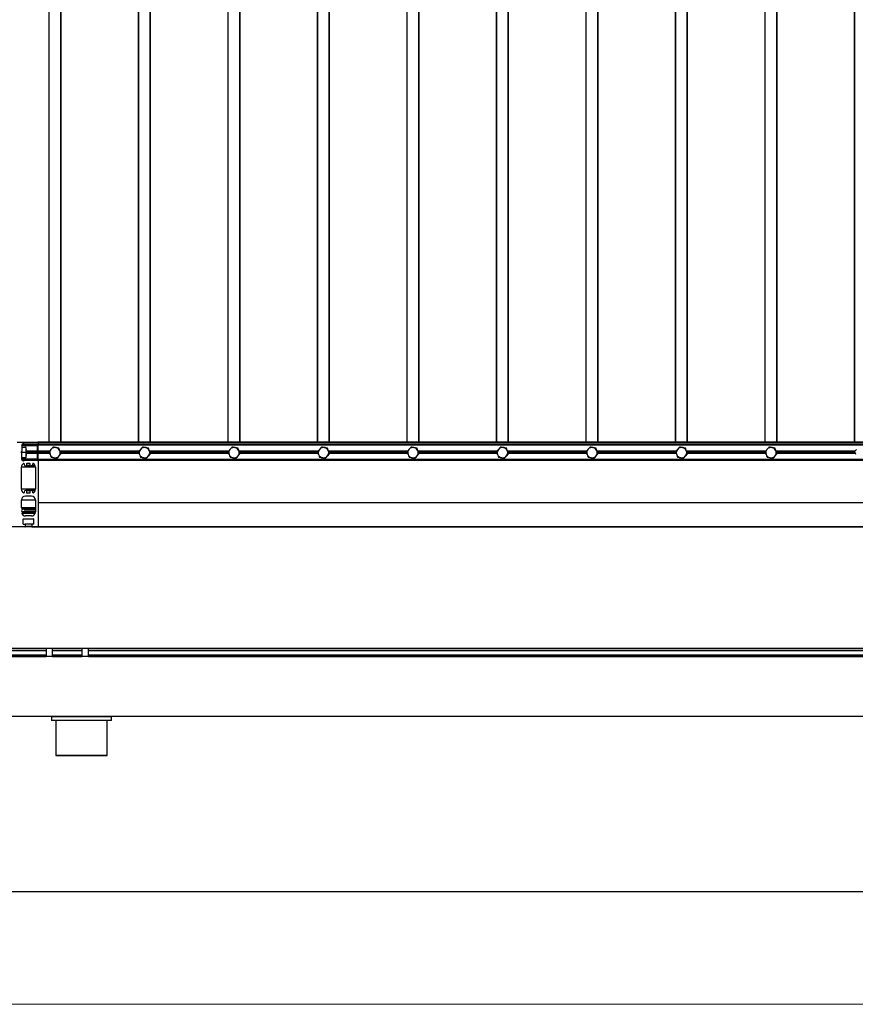
# Model space of a CAD drawing. Units: millimetres. Extents: x 2 to 1707, y -31 to 299.
# Drawn here: x 62 to 123, y 3 to 76 of the extents above; entities that cross this region are included whole.
import ezdxf

# ---------------------------------------------------------------- set-up
doc = ezdxf.new("R2010")
doc.units = ezdxf.units.MM
doc.layers.add('FORMAT', color=7, linetype='Continuous')
doc.styles.add('SLDTEXTSTYLE0', font='TXT', dxfattribs={"width": 0.75})
doc.dimstyles.new('SLDDIMSTYLE0', dxfattribs={"dimtxt": 5, "dimasz": 3, "dimexe": 0, "dimexo": 0.0625, "dimgap": 1.25, "dimtad": 1, "dimdec": 0, "dimlfac": 17, "dimrnd": 1e-09, "dimzin": 12, "dimdsep": 46, "dimtxsty": 'SLDTEXTSTYLE0', "dimsah": 1, "dimcen": 0.09, "dimadec": 0, "dimazin": 3, "dimtfac": 1, "dimtofl": 0, "dimtmove": 0, "dimatfit": 3, "dimfxl": 1, "dimfrac": 2, "dimtolj": 1, "dimtzin": 12, "dimarcsym": 0})

# ---------------------------------------------------------------- blocks, each defined once
blk = doc.blocks.new('_D_1')
at = {"layer": 'FORMAT', "transparency": 16777216}
for p, q in [((57.618, 28.446), (57.618, 10.563)), ((300.854, 28.446), (300.854, 10.563)), ((300.854, 11.563), (57.618, 11.563))]:
    blk.add_line(p, q, dxfattribs=at)
for points in [[(57.618, 11.563), (60.618, 11.101), (60.618, 12.024)], [(300.854, 11.563), (297.854, 12.024), (297.854, 11.101)]]:
    blk.add_solid(points, dxfattribs=at)
at = {"layer": 'FORMAT', "transparency": 16777216, "insert": (171.847, 18.008), "char_height": 5, "attachment_point": 1, "style": 'SLDTEXTSTYLE0'}
blk.add_mtext('4135', dxfattribs=at)

msp = doc.modelspace()

# ---------------------------------------------------------------- linework, layer by layer
at = {"color": 7, "linetype": 'Continuous', "lineweight": 25}
for p, q in [((63.7008, 44.6044), (63.7008, 103.9819)), ((63.7185, 44.6044), (63.7185, 103.9819)), ((64.5655, 44.6044), (64.5655, 103.9819)), ((64.5832, 44.6044), (64.5832, 103.9819)), ((70.2788, 44.6044), (70.2788, 103.9819)), ((70.2965, 44.6044), (70.2965, 103.9819)), ((71.1435, 44.6044), (71.1435, 103.9819)), ((71.1612, 44.6044), (71.1612, 103.9819)), ((76.8568, 44.6044), (76.8568, 103.9819)), ((76.8745, 44.6044), (76.8745, 103.9819)), ((77.7215, 44.6044), (77.7215, 103.9819)), ((77.7392, 44.6044), (77.7392, 103.9819)), ((83.4348, 44.6044), (83.4348, 103.9819)), ((83.4525, 44.6044), (83.4525, 103.9819)), ((84.2995, 44.6044), (84.2995, 103.9819)), ((84.3172, 44.6044), (84.3172, 103.9819)), ((90.0128, 44.6044), (90.0128, 103.9819)), ((90.0305, 44.6044), (90.0305, 103.9819)), ((90.8775, 44.6044), (90.8775, 103.9819)), ((90.8952, 44.6044), (90.8952, 103.9819)), ((96.5908, 44.6044), (96.5908, 103.9819)), ((96.6085, 44.6044), (96.6085, 103.9819)), ((97.4555, 44.6044), (97.4555, 103.9819)), ((97.4732, 44.6044), (97.4732, 103.9819)), ((103.1688, 44.6044), (103.1688, 103.9819)), ((103.1865, 44.6044), (103.1865, 103.9819)), ((104.0335, 44.6044), (104.0335, 103.9819)), ((104.0512, 44.6044), (104.0512, 103.9819)), ((109.7468, 44.6044), (109.7468, 103.9819)), ((109.7645, 44.6044), (109.7645, 103.9819)), ((110.6115, 44.6044), (110.6115, 103.9819)), ((110.6292, 44.6044), (110.6292, 103.9819)), ((116.3248, 44.6044), (116.3248, 103.9819)), ((116.3425, 44.6044), (116.3425, 103.9819)), ((117.1895, 44.6044), (117.1895, 103.9819)), ((117.2072, 44.6044), (117.2072, 103.9819)), ((122.9028, 44.6044), (122.9028, 103.9819)), ((122.9205, 44.6044), (122.9205, 103.9819)), ((61.3655, 44.6044), (62.889, 44.6044)), ((61.6901, 44.3651), (61.6901, 44.373)), ((61.7008, 44.3985), (61.7008, 43.9456)), ((61.7008, 44.2431), (61.9786, 44.2431)), ((61.7192, 44.3397), (61.7371, 44.3397)), ((61.7922, 44.4851), (61.7474, 44.459)), ((61.7596, 44.4681), (61.7596, 44.475)), ((61.7747, 44.475), (61.7596, 44.475)), ((61.763, 44.4681), (61.7596, 44.4681)), ((61.8655, 44.4867), (61.7714, 44.4867)), ((61.7981, 44.4867), (61.7922, 44.4851)), ((61.8182, 44.4867), (61.7981, 44.4867)), ((61.8184, 44.3857), (61.8298, 44.3743)), ((61.8615, 44.4507), (61.8306, 44.4816)), ((61.8773, 44.475), (61.8372, 44.475)), ((61.8423, 44.3691), (62.7935, 44.3691)), ((61.8773, 44.4681), (61.8441, 44.4681)), ((176.8829, 44.4565), (61.8557, 44.4565)), ((62.9008, 44.4456), (61.874, 44.4456)), ((61.8773, 44.4691), (61.8773, 44.475)), ((62.889, 44.4573), (61.889, 44.4573)), ((62.0126, 44.0773), (62.0126, 44.2224)), ((62.8243, 44.3382), (62.8243, 43.4)), ((176.8829, 44.6044), (62.889, 44.6044)), ((176.8829, 44.4573), (62.889, 44.4573)), ((62.9067, 44.5867), (62.9067, 44.475)), ((176.8829, 44.5867), (62.9067, 44.5867)), ((176.8829, 44.475), (62.9067, 44.475)), ((62.9126, 43.3044), (62.9126, 44.4338)), ((176.8829, 44.3985), (62.9126, 44.3985)), ((64.2029, 44.2175), (64.2339, 44.2112)), ((70.7809, 44.2175), (70.8119, 44.2112)), ((77.3589, 44.2175), (77.3899, 44.2112)), ((83.9369, 44.2175), (83.9679, 44.2112)), ((90.5149, 44.2175), (90.5459, 44.2112)), ((97.0929, 44.2175), (97.1239, 44.2112)), ((103.6709, 44.2175), (103.7019, 44.2112)), ((110.2489, 44.2175), (110.2799, 44.2112)), ((116.8269, 44.2175), (116.8579, 44.2112)), ((61.689, 43.8189), (61.689, 43.9193)), ((61.7008, 43.886), (61.7008, 43.9456)), ((61.7008, 43.7926), (61.7008, 43.886)), ((61.7008, 43.886), (61.9786, 43.886)), ((61.7008, 43.3397), (61.7008, 43.7926)), ((61.7008, 43.4826), (61.9786, 43.4826)), ((61.7008, 43.4363), (61.9786, 43.4363)), ((62.0083, 43.4514), (61.9786, 43.4363)), ((62.0126, 43.4578), (62.0109, 43.4552)), ((62.0126, 44.0518), (62.0126, 44.0773)), ((62.0126, 43.6988), (62.0126, 44.0518)), ((62.8243, 43.9456), (62.0126, 43.9456)), ((62.8243, 43.9324), (62.0126, 43.9324)), ((62.8243, 43.9193), (62.0126, 43.9193)), ((62.8243, 43.8189), (62.0126, 43.8189)), ((62.8243, 43.8058), (62.0126, 43.8058)), ((62.8243, 43.7926), (62.0126, 43.7926)), ((62.0126, 43.6699), (62.0126, 43.6988)), ((62.0126, 43.4611), (62.0126, 43.6699)), ((62.0126, 43.4578), (62.0126, 43.4611)), ((62.0126, 43.457), (62.0126, 43.4578)), ((63.725, 43.9456), (62.9126, 43.9456)), ((63.7105, 43.9324), (62.9126, 43.9324)), ((63.7123, 43.9193), (62.9126, 43.9193)), ((63.7458, 43.8189), (62.9126, 43.8189)), ((63.7502, 43.8058), (62.9126, 43.8058)), ((63.7546, 43.7926), (62.9126, 43.7926)), ((63.7843, 43.7036), (63.7743, 43.7335)), ((63.8453, 44.0813), (63.8662, 44.105)), ((64.081, 43.4619), (64.0501, 43.4682)), ((64.4387, 43.598), (64.4177, 43.5743)), ((64.4996, 43.9758), (64.5096, 43.9458)), ((70.303, 43.9456), (64.5097, 43.9456)), ((70.2914, 43.9324), (64.5141, 43.9324)), ((70.2903, 43.9193), (64.5185, 43.9193)), ((70.3238, 43.8189), (64.552, 43.8189)), ((70.3282, 43.8058), (64.5564, 43.8058)), ((70.3326, 43.7926), (64.5608, 43.7926)), ((70.3623, 43.7036), (70.3523, 43.7335)), ((70.4233, 44.0813), (70.4442, 44.105)), ((70.659, 43.4619), (70.6281, 43.4682)), ((71.0167, 43.598), (70.9957, 43.5743)), ((71.0776, 43.9758), (71.0876, 43.9458)), ((76.881, 43.9456), (71.0877, 43.9456)), ((76.8694, 43.9324), (71.0921, 43.9324)), ((76.8683, 43.9193), (71.0965, 43.9193)), ((76.9018, 43.8189), (71.13, 43.8189)), ((76.9062, 43.8058), (71.1344, 43.8058)), ((76.9106, 43.7926), (71.1388, 43.7926)), ((76.9403, 43.7036), (76.9303, 43.7335)), ((77.0013, 44.0813), (77.0222, 44.105)), ((77.237, 43.4619), (77.2061, 43.4682)), ((77.5947, 43.598), (77.5737, 43.5743)), ((77.6556, 43.9758), (77.6656, 43.9458)), ((83.459, 43.9456), (77.6657, 43.9456)), ((83.4474, 43.9324), (77.6701, 43.9324)), ((83.4463, 43.9193), (77.6745, 43.9193)), ((83.4798, 43.8189), (77.708, 43.8189)), ((83.4842, 43.8058), (77.7124, 43.8058)), ((83.4886, 43.7926), (77.7168, 43.7926)), ((83.5183, 43.7036), (83.5083, 43.7335)), ((83.5793, 44.0813), (83.6002, 44.105)), ((83.815, 43.4619), (83.7841, 43.4682)), ((84.1727, 43.598), (84.1517, 43.5743)), ((84.2336, 43.9758), (84.2436, 43.9458)), ((90.037, 43.9456), (84.2437, 43.9456)), ((90.0254, 43.9324), (84.2481, 43.9324)), ((90.0243, 43.9193), (84.2525, 43.9193)), ((90.0578, 43.8189), (84.286, 43.8189)), ((90.0622, 43.8058), (84.2904, 43.8058)), ((90.0666, 43.7926), (84.2948, 43.7926)), ((90.0963, 43.7036), (90.0863, 43.7335)), ((90.1573, 44.0813), (90.1782, 44.105)), ((90.393, 43.4619), (90.3621, 43.4682)), ((90.7507, 43.598), (90.7297, 43.5743)), ((90.8116, 43.9758), (90.8216, 43.9458)), ((96.615, 43.9456), (90.8217, 43.9456)), ((96.6034, 43.9324), (90.8261, 43.9324)), ((96.6023, 43.9193), (90.8305, 43.9193)), ((96.6358, 43.8189), (90.864, 43.8189)), ((96.6402, 43.8058), (90.8684, 43.8058)), ((96.6446, 43.7926), (90.8728, 43.7926)), ((96.6743, 43.7036), (96.6643, 43.7335)), ((96.7353, 44.0813), (96.7562, 44.105)), ((96.971, 43.4619), (96.9401, 43.4682)), ((97.3287, 43.598), (97.3077, 43.5743)), ((97.3896, 43.9758), (97.3996, 43.9458)), ((103.193, 43.9456), (97.3997, 43.9456)), ((103.1814, 43.9324), (97.4041, 43.9324)), ((103.1803, 43.9193), (97.4085, 43.9193)), ((103.2138, 43.8189), (97.442, 43.8189)), ((103.2182, 43.8058), (97.4464, 43.8058)), ((103.2226, 43.7926), (97.4508, 43.7926)), ((103.2523, 43.7036), (103.2423, 43.7335)), ((103.3133, 44.0813), (103.3342, 44.105)), ((103.549, 43.4619), (103.5181, 43.4682)), ((103.9067, 43.598), (103.8857, 43.5743)), ((103.9676, 43.9758), (103.9776, 43.9458)), ((109.771, 43.9456), (103.9777, 43.9456)), ((109.7594, 43.9324), (103.9821, 43.9324)), ((109.7583, 43.9193), (103.9865, 43.9193)), ((109.7918, 43.8189), (104.02, 43.8189)), ((109.7962, 43.8058), (104.0244, 43.8058)), ((109.8006, 43.7926), (104.0288, 43.7926)), ((109.8303, 43.7036), (109.8203, 43.7335)), ((109.8913, 44.0813), (109.9122, 44.105)), ((110.127, 43.4619), (110.0961, 43.4682)), ((110.4847, 43.598), (110.4637, 43.5743)), ((110.5456, 43.9758), (110.5556, 43.9458)), ((116.349, 43.9456), (110.5557, 43.9456)), ((116.3374, 43.9324), (110.5601, 43.9324)), ((116.3363, 43.9193), (110.5645, 43.9193)), ((116.3698, 43.8189), (110.598, 43.8189)), ((116.3742, 43.8058), (110.6024, 43.8058)), ((116.3786, 43.7926), (110.6068, 43.7926)), ((116.4083, 43.7036), (116.3983, 43.7335)), ((116.4693, 44.0813), (116.4902, 44.105)), ((116.705, 43.4619), (116.6741, 43.4682)), ((117.0627, 43.598), (117.0417, 43.5743)), ((117.1236, 43.9758), (117.1336, 43.9458)), ((122.927, 43.9456), (117.1337, 43.9456)), ((122.9125, 43.9324), (117.1381, 43.9324)), ((122.9143, 43.9193), (117.1425, 43.9193)), ((122.9478, 43.8189), (117.176, 43.8189)), ((122.9522, 43.8058), (117.1804, 43.8058)), ((122.9566, 43.7926), (117.1848, 43.7926)), ((61.6714, 41.1514), (61.6714, 42.7809)), ((62.7067, 42.7809), (61.6714, 42.7809)), ((61.6901, 43.3652), (61.6901, 43.3731)), ((61.7371, 43.3985), (61.7192, 43.3985)), ((61.7474, 43.2791), (61.7922, 43.253)), ((61.7596, 43.2701), (61.7596, 43.2632)), ((61.763, 43.2701), (61.7596, 43.2701)), ((61.7747, 43.2632), (61.7596, 43.2632)), ((61.8655, 43.2514), (61.7714, 43.2514)), ((61.7922, 43.253), (61.7981, 43.2514)), ((61.7981, 43.2514), (61.8182, 43.2514)), ((61.8298, 43.3639), (61.8184, 43.3525)), ((61.8306, 43.2566), (61.8615, 43.2875)), ((61.8583, 43.0427), (61.8315, 43.0427)), ((61.8773, 43.2632), (61.8372, 43.2632)), ((62.7935, 43.3691), (61.8423, 43.3691)), ((61.8773, 43.2701), (61.8441, 43.2701)), ((176.8829, 43.2817), (61.8557, 43.2817)), ((61.874, 43.2926), (62.9008, 43.2926)), ((61.8743, 43.0165), (61.8743, 42.9867)), ((61.8773, 43.2691), (61.8773, 43.2632)), ((62.8949, 43.2809), (61.889, 43.2809)), ((61.992, 42.8691), (62.0626, 42.8691)), ((62.3155, 42.8691), (62.0626, 42.8691)), ((62.0802, 42.8867), (62.0802, 43.0573)), ((62.2979, 43.0573), (62.0802, 43.0573)), ((62.2979, 42.8867), (62.0802, 42.8867)), ((62.0979, 43.075), (62.2802, 43.075)), ((62.2979, 43.0573), (62.2979, 42.8867)), ((62.3155, 42.8691), (62.3861, 42.8691)), ((62.6931, 42.8691), (62.3861, 42.8691)), ((62.5037, 42.9867), (62.5037, 43.0165)), ((62.5886, 43.0165), (62.5037, 43.0165)), ((62.6226, 42.9867), (62.5037, 42.9867)), ((62.7067, 42.7809), (62.7067, 41.1514)), ((176.8829, 43.2809), (62.8949, 43.2809)), ((176.8829, 43.3397), (62.9126, 43.3397)), ((62.9126, 43.2632), (62.9126, 38.4044)), ((176.8829, 43.2632), (62.9126, 43.2632)), ((62.7067, 41.1514), (61.6714, 41.1514)), ((61.8636, 40.881), (61.8497, 40.881)), ((61.8743, 40.9455), (61.8743, 40.8973)), ((62.4126, 40.6514), (61.9655, 40.6514)), ((62.0626, 41.0632), (61.992, 41.0632)), ((62.3155, 41.0632), (62.0626, 41.0632)), ((62.0802, 40.8749), (62.0802, 41.0455)), ((62.2979, 41.0455), (62.0802, 41.0455)), ((62.2979, 40.8749), (62.0802, 40.8749)), ((62.2802, 40.8573), (62.0979, 40.8573)), ((62.2979, 41.0455), (62.2979, 40.8749)), ((62.3861, 41.0632), (62.3155, 41.0632)), ((62.6931, 41.0632), (62.3861, 41.0632)), ((62.5037, 40.8973), (62.5037, 40.9455)), ((62.6226, 40.9455), (62.5037, 40.9455)), ((62.5606, 40.8973), (62.5037, 40.8973)), ((61.6714, 39.7895), (61.6714, 40.3573)), ((62.7067, 40.3573), (61.6714, 40.3573)), ((62.7067, 40.3573), (62.7067, 39.4809)), ((295.5596, 40.1514), (62.9126, 40.1514)), ((62.9126, 40.1514), (62.9126, 38.3867)), ((62.7067, 39.7895), (61.6714, 39.7895)), ((62.6822, 39.3634), (61.6959, 39.3634)), ((61.8267, 39.6878), (61.7632, 39.6878)), ((61.8267, 39.4857), (61.7632, 39.4857)), ((61.8195, 39.6941), (61.7704, 39.6941)), ((61.8195, 39.4794), (61.7704, 39.4794)), ((61.7864, 39.7044), (61.8034, 39.7044)), ((61.7864, 39.4691), (61.8034, 39.4691)), ((62.7067, 39.7809), (61.7949, 39.7809)), ((61.7949, 39.3926), (62.6931, 39.3926)), ((61.8775, 39.661), (62.7067, 39.661)), ((62.7067, 39.5125), (61.8775, 39.5125)), ((61.8876, 39.6641), (61.92, 39.6868)), ((62.7067, 39.6641), (61.8876, 39.6641)), ((61.8876, 39.5093), (61.92, 39.4867)), ((62.7067, 39.5093), (61.8876, 39.5093)), ((62.7067, 39.6868), (61.92, 39.6868)), ((62.7067, 39.4867), (61.92, 39.4867)), ((62.7067, 39.7331), (61.9225, 39.7331)), ((62.7039, 39.4404), (61.9225, 39.4404)), ((62.4126, 39.1867), (61.9655, 39.1867)), ((300.8535, 38.3867), (57.6182, 38.3867)), ((61.9332, 38.3867), (61.339, 38.3867)), ((61.792, 38.5926), (61.792, 38.9632)), ((62.5861, 38.9632), (61.792, 38.9632)), ((61.792, 38.5926), (61.9508, 38.5926)), ((61.8096, 38.9809), (62.5685, 38.9809)), ((62.4273, 38.5926), (61.9508, 38.5926)), ((61.9508, 38.5926), (61.9508, 38.4044)), ((62.4273, 38.4044), (61.9508, 38.4044)), ((62.4273, 38.5926), (62.4273, 38.4044)), ((62.5861, 38.5926), (62.4273, 38.5926)), ((62.4449, 38.3867), (62.8949, 38.3867)), ((62.5861, 38.5926), (62.5861, 38.9632)), ((62.9126, 38.3867), (295.5596, 38.3867)), ((63.4861, 29.2985), (57.6006, 29.2985)), ((300.8535, 29.4455), (57.6182, 29.4455)), ((63.4861, 29.2809), (57.6182, 29.2809)), ((63.4861, 29.4455), (63.4861, 28.8569)), ((63.9566, 28.8569), (63.9566, 29.4455)), ((66.1215, 29.2985), (63.9566, 29.2985)), ((66.1215, 29.2809), (63.9566, 29.2809)), ((66.1215, 29.4455), (66.1215, 28.8569)), ((66.5921, 28.8569), (66.5921, 29.4455)), ((300.8712, 29.2985), (66.5921, 29.2985)), ((300.8535, 29.2809), (66.5921, 29.2809)), ((63.4861, 28.9456), (57.6182, 28.9456)), ((57.7065, 28.8573), (63.4861, 28.8573)), ((298.4447, 28.8569), (60.0329, 28.8569)), ((66.1215, 28.9456), (63.9566, 28.9456)), ((63.9566, 28.8573), (66.1215, 28.8573)), ((300.8535, 28.9456), (66.5921, 28.9456)), ((66.5921, 28.8573), (300.7653, 28.8573)), ((298.4447, 24.4451), (60.0329, 24.4451)), ((63.9153, 24.4451), (63.8859, 24.4157)), ((63.8859, 24.4157), (63.8859, 24.1804)), ((66.5057, 24.4157), (63.8859, 24.4157)), ((63.8859, 24.1804), (63.9153, 24.151)), ((63.8859, 24.1804), (68.2977, 24.1804)), ((68.2682, 24.151), (63.9153, 24.151)), ((64.2094, 24.151), (64.2094, 21.5921)), ((68.2977, 24.4157), (66.5057, 24.4157)), ((67.9741, 21.5921), (67.9741, 24.151)), ((68.2977, 24.4157), (68.2682, 24.4451)), ((68.2682, 24.151), (68.2977, 24.1804)), ((68.2977, 24.1804), (68.2977, 24.4157)), ((64.2094, 21.5921), (64.2388, 21.5627)), ((64.2094, 21.5921), (67.9741, 21.5921)), ((67.9447, 21.5627), (64.2388, 21.5627)), ((67.9447, 21.5627), (67.9741, 21.5921))]:
    msp.add_line(p, q, dxfattribs=at)
at = {"color": 7, "linetype": 'Continuous', "lineweight": 18}
msp.add_line((2.4087, 3.2861), (416.6213, 3.2861), dxfattribs=at)
at = {"color": 7, "linetype": 'Continuous', "lineweight": 25}
for centre, radius, start, end in [((61.7596, 44.3985), 0.0588, 99.594068, 180), ((61.7479, 44.4681), 0.0118, 279.594068, 0), ((61.7714, 44.475), 0.0118, 90, 180), ((61.8655, 44.475), 0.0118, 0, 90), ((61.889, 44.4691), 0.0118, 180, 270), ((62.889, 44.5867), 0.0176, 0, 90), ((62.889, 44.475), 0.0176, 270, 0), ((64.142, 43.8397), 0.3827, 80.837528, 136.102312), ((64.142, 43.8397), 0.3827, 20.837528, 76.102312), ((70.72, 43.8397), 0.3827, 80.837528, 136.102312), ((70.72, 43.8397), 0.3827, 20.837528, 76.102312), ((77.298, 43.8397), 0.3827, 80.837528, 136.102312), ((77.298, 43.8397), 0.3827, 20.837528, 76.102312), ((83.876, 43.8397), 0.3827, 80.837528, 136.102312), ((83.876, 43.8397), 0.3827, 20.837528, 76.102312), ((90.454, 43.8397), 0.3827, 80.837528, 136.102312), ((90.454, 43.8397), 0.3827, 20.837528, 76.102312), ((97.032, 43.8397), 0.3827, 80.837528, 136.102312), ((97.032, 43.8397), 0.3827, 20.837528, 76.102312), ((103.61, 43.8397), 0.3827, 80.837528, 136.102312), ((103.61, 43.8397), 0.3827, 20.837528, 76.102312), ((110.188, 43.8397), 0.3827, 80.837528, 136.102312), ((110.188, 43.8397), 0.3827, 20.837528, 76.102312), ((116.766, 43.8397), 0.3827, 80.837528, 136.102312), ((116.766, 43.8397), 0.3827, 20.837528, 76.102312), ((61.7067, 43.9193), 0.0176, 131.810315, 180), ((61.7067, 43.8189), 0.0176, 180, 228.189685), ((61.6832, 43.9456), 0.0176, 311.810315, 0), ((61.6832, 43.7926), 0.0176, 0, 48.189685), ((64.142, 43.8397), 0.3827, 140.837528, 196.102312), ((64.142, 43.8397), 0.3827, 200.837528, 256.102312), ((64.142, 43.8397), 0.3827, 260.837528, 316.102312), ((64.142, 43.8397), 0.3827, 320.837528, 16.102312), ((70.72, 43.8397), 0.3827, 140.837528, 196.102312), ((70.72, 43.8397), 0.3827, 200.837528, 256.102312), ((70.72, 43.8397), 0.3827, 260.837528, 316.102312), ((70.72, 43.8397), 0.3827, 320.837528, 16.102312), ((77.298, 43.8397), 0.3827, 140.837528, 196.102312), ((77.298, 43.8397), 0.3827, 200.837528, 256.102312), ((77.298, 43.8397), 0.3827, 260.837528, 316.102312), ((77.298, 43.8397), 0.3827, 320.837528, 16.102312), ((83.876, 43.8397), 0.3827, 140.837528, 196.102312), ((83.876, 43.8397), 0.3827, 200.837528, 256.102312), ((83.876, 43.8397), 0.3827, 260.837528, 316.102312), ((83.876, 43.8397), 0.3827, 320.837528, 16.102312), ((90.454, 43.8397), 0.3827, 140.837528, 196.102312), ((90.454, 43.8397), 0.3827, 200.837528, 256.102312), ((90.454, 43.8397), 0.3827, 260.837528, 316.102312), ((90.454, 43.8397), 0.3827, 320.837528, 16.102312), ((97.032, 43.8397), 0.3827, 140.837528, 196.102312), ((97.032, 43.8397), 0.3827, 200.837528, 256.102312), ((97.032, 43.8397), 0.3827, 260.837528, 316.102312), ((97.032, 43.8397), 0.3827, 320.837528, 16.102312), ((103.61, 43.8397), 0.3827, 140.837528, 196.102312), ((103.61, 43.8397), 0.3827, 200.837528, 256.102312), ((103.61, 43.8397), 0.3827, 260.837528, 316.102312), ((103.61, 43.8397), 0.3827, 320.837528, 16.102312), ((110.188, 43.8397), 0.3827, 140.837528, 196.102312), ((110.188, 43.8397), 0.3827, 200.837528, 256.102312), ((110.188, 43.8397), 0.3827, 260.837528, 316.102312), ((110.188, 43.8397), 0.3827, 320.837528, 16.102312), ((116.766, 43.8397), 0.3827, 140.837528, 196.102312), ((116.766, 43.8397), 0.3827, 200.837528, 256.102312), ((116.766, 43.8397), 0.3827, 260.837528, 316.102312), ((116.766, 43.8397), 0.3827, 320.837528, 16.102312), ((61.9655, 42.7809), 0.2941, 117.100685, 180), ((61.7596, 43.3397), 0.0588, 180, 260.405932), ((61.7479, 43.2701), 0.0118, 0, 80.405932), ((61.7714, 43.2632), 0.0118, 180, 270), ((61.8449, 43.0165), 0.0294, 0, 117.100685), ((61.8655, 43.2632), 0.0118, 270, 0), ((61.992, 42.9867), 0.1176, 180, 270), ((61.889, 43.2691), 0.0118, 90, 180), ((62.0626, 42.8867), 0.0176, 270, 0), ((62.0979, 43.0573), 0.0176, 90, 180), ((62.2802, 43.0573), 0.0176, 0, 90), ((62.3155, 42.8867), 0.0176, 180, 270), ((62.3861, 42.9867), 0.1176, 270, 0), ((62.5332, 43.0165), 0.0294, 62.899315, 180), ((62.4126, 42.7809), 0.2941, 0, 62.899315), ((62.8949, 43.2632), 0.0176, 0, 90), ((61.9655, 41.1514), 0.2941, 180, 246.820251), ((61.9655, 40.3573), 0.2941, 90, 180), ((61.8567, 40.8973), 0.0176, 246.820251, 360), ((61.992, 40.9455), 0.1176, 90, 180), ((62.0626, 41.0455), 0.0176, 0, 90), ((62.0979, 40.8749), 0.0176, 180, 270), ((62.2802, 40.8749), 0.0176, 270, 0), ((62.3155, 41.0455), 0.0176, 90, 180), ((62.3861, 40.9455), 0.1176, 0, 90), ((62.4126, 40.3573), 0.2941, 0, 90), ((62.5214, 40.8973), 0.0176, 180, 293.179749), ((62.4126, 41.1514), 0.2941, 293.179749, 0), ((61.7008, 39.7895), 0.0294, 180, 294.901062), ((61.7949, 39.5867), 0.1059, 107.439309, 252.560691), ((61.7228, 39.3752), 0.0294, 71.182607, 203.534102), ((61.9655, 39.4809), 0.2941, 203.534102, 270), ((61.7949, 39.5867), 0.1941, 48.924976, 114.901062), ((61.7949, 39.5867), 0.1941, 251.182607, 311.075024), ((61.7597, 39.699), 0.0118, 287.439309, 335.408887), ((61.7597, 39.4745), 0.0118, 24.591113, 72.560691), ((61.7864, 39.6867), 0.0176, 90, 155.408887), ((61.7864, 39.4867), 0.0176, 204.591113, 270), ((61.8034, 39.6867), 0.0176, 24.591113, 90), ((61.8034, 39.4867), 0.0176, 270, 335.408887), ((61.8302, 39.699), 0.0118, 204.591113, 252.560691), ((61.8302, 39.4745), 0.0118, 107.439309, 155.408887), ((61.7949, 39.5867), 0.1059, 48.039934, 72.560691), ((61.7949, 39.5867), 0.1059, 287.439309, 311.960066), ((61.8775, 39.6786), 0.0176, 228.039934, 305), ((61.8775, 39.4949), 0.0176, 55, 131.960066), ((61.9031, 39.7109), 0.0294, 305, 48.924976), ((61.9031, 39.4626), 0.0294, 311.075024, 55), ((62.4126, 39.4809), 0.2941, 270, 0), ((61.8096, 38.9632), 0.0176, 90, 180), ((61.9332, 38.4044), 0.0176, 270, 0), ((62.4449, 38.4044), 0.0176, 180, 270), ((62.5685, 38.9632), 0.0176, 0, 90), ((62.8949, 38.4044), 0.0176, 270, 0)]:
    msp.add_arc(centre, radius, start, end, dxfattribs=at)
for points, knots in [([(61.7474, 44.459), (61.7313, 44.4464), (61.7024, 44.4238), (61.6938, 44.3885), (61.6901, 44.373)], [0, 0, 0, 0, 0.55920404, 1, 1, 1, 1]), ([(61.6901, 44.3651), (61.6911, 44.3612), (61.6931, 44.3536), (61.7009, 44.3454), (61.7099, 44.3405), (61.7161, 44.34), (61.7192, 44.3397)], [0, 0, 0, 0, 0.2797736, 0.5594494, 0.7798612, 1, 1, 1, 1]), ([(61.7371, 44.3397), (61.7409, 44.3401), (61.7487, 44.341), (61.7577, 44.3474), (61.7637, 44.3554), (61.7653, 44.3613), (61.7661, 44.3642)], [0, 0, 0, 0, 0.2793303, 0.5601542, 0.7796624, 1, 1, 1, 1]), ([(61.7661, 44.3642), (61.767, 44.3681), (61.7688, 44.3752), (61.773, 44.381), (61.7749, 44.3835)], [0, 0, 0, 0, 0.5590128, 1, 1, 1, 1]), ([(61.7749, 44.3835), (61.7785, 44.3869), (61.785, 44.393), (61.7937, 44.3939), (61.7976, 44.3943)], [0, 0, 0, 0, 0.5592513, 1, 1, 1, 1]), ([(61.7976, 44.3943), (61.802, 44.3938), (61.8098, 44.3929), (61.8158, 44.3879), (61.8184, 44.3857)], [0, 0, 0, 0, 0.559409, 1, 1, 1, 1]), ([(61.8306, 44.4816), (61.8286, 44.4832), (61.8249, 44.4861), (61.8202, 44.4866), (61.8182, 44.4867)], [0, 0, 0, 0, 0.559409, 1, 1, 1, 1]), ([(61.8298, 44.3743), (61.8319, 44.3726), (61.8356, 44.3697), (61.8402, 44.3693), (61.8423, 44.3691)], [0, 0, 0, 0, 0.559409, 1, 1, 1, 1]), ([(61.874, 44.4456), (61.8713, 44.4459), (61.8667, 44.4464), (61.8631, 44.4494), (61.8615, 44.4507)], [0, 0, 0, 0, 0.559409, 1, 1, 1, 1]), ([(61.9786, 44.2431), (61.9856, 44.2224), (62.0039, 44.1682), (62.0093, 44.1121), (62.0126, 44.0773)], [0, 0, 0, 0, 0.3813905, 1, 1, 1, 1]), ([(62.0109, 44.2242), (62.0102, 44.2254), (62.0068, 44.2319), (61.9911, 44.2381), (61.9786, 44.2431)], [0, 0, 0, 0, 0.2003289, 1, 1, 1, 1]), ([(62.7935, 44.3691), (62.7953, 44.3692), (62.7985, 44.3695), (62.8014, 44.371), (62.8027, 44.3717)], [0, 0, 0, 0, 0.5589108, 1, 1, 1, 1]), ([(62.8027, 44.3717), (62.8043, 44.3725), (62.8072, 44.374), (62.8104, 44.3742), (62.8119, 44.3743)], [0, 0, 0, 0, 0.5589108, 1, 1, 1, 1]), ([(62.8119, 44.3743), (62.8142, 44.374), (62.8188, 44.3735), (62.8247, 44.3693), (62.8288, 44.3631), (62.8302, 44.355), (62.828, 44.3499), (62.8269, 44.3474)], [0, 0, 0, 0, 0.1866864, 0.3737271, 0.560723, 0.7804652, 1, 1, 1, 1]), ([(62.8269, 44.3474), (62.8261, 44.3458), (62.8246, 44.3429), (62.8244, 44.3397), (62.8243, 44.3382)], [0, 0, 0, 0, 0.55891074, 1, 1, 1, 1]), ([(62.9126, 44.4338), (62.9124, 44.4355), (62.9119, 44.439), (62.9088, 44.4428), (62.9049, 44.4451), (62.9022, 44.4454), (62.9008, 44.4456)], [0, 0, 0, 0, 0.2799819, 0.559206, 0.7790062, 1, 1, 1, 1]), ([(64.0021, 44.2584), (63.993, 44.2481), (63.9487, 44.1981), (63.9027, 44.1462), (63.8662, 44.105)], [0, 0, 0, 0, 0.2059727, 1, 1, 1, 1]), ([(64.2029, 44.2175), (64.1829, 44.2216), (64.1149, 44.2354), (64.0487, 44.2489), (64.0021, 44.2584)], [0, 0, 0, 0, 0.2948163, 1, 1, 1, 1]), ([(64.4347, 44.1702), (64.4212, 44.1729), (64.3558, 44.1863), (64.2878, 44.2002), (64.2339, 44.2112)], [0, 0, 0, 0, 0.2059727, 1, 1, 1, 1]), ([(64.4996, 43.9758), (64.4891, 44.0074), (64.4671, 44.0732), (64.4458, 44.137), (64.4347, 44.1702)], [0, 0, 0, 0, 0.4797962, 1, 1, 1, 1]), ([(70.5801, 44.2584), (70.571, 44.2481), (70.5267, 44.1981), (70.4807, 44.1462), (70.4442, 44.105)], [0, 0, 0, 0, 0.2059727, 1, 1, 1, 1]), ([(70.7809, 44.2175), (70.7609, 44.2216), (70.6929, 44.2354), (70.6267, 44.2489), (70.5801, 44.2584)], [0, 0, 0, 0, 0.2948163, 1, 1, 1, 1]), ([(71.0127, 44.1702), (70.9992, 44.1729), (70.9338, 44.1863), (70.8658, 44.2002), (70.8119, 44.2112)], [0, 0, 0, 0, 0.2059727, 1, 1, 1, 1]), ([(71.0776, 43.9758), (71.0671, 44.0074), (71.0451, 44.0732), (71.0238, 44.137), (71.0127, 44.1702)], [0, 0, 0, 0, 0.4797962, 1, 1, 1, 1]), ([(77.1581, 44.2584), (77.149, 44.2481), (77.1047, 44.1981), (77.0587, 44.1462), (77.0222, 44.105)], [0, 0, 0, 0, 0.2059727, 1, 1, 1, 1]), ([(77.3589, 44.2175), (77.3389, 44.2216), (77.2709, 44.2354), (77.2047, 44.2489), (77.1581, 44.2584)], [0, 0, 0, 0, 0.2948163, 1, 1, 1, 1]), ([(77.5907, 44.1702), (77.5772, 44.1729), (77.5118, 44.1863), (77.4438, 44.2002), (77.3899, 44.2112)], [0, 0, 0, 0, 0.2059727, 1, 1, 1, 1]), ([(77.6556, 43.9758), (77.6451, 44.0074), (77.6231, 44.0732), (77.6018, 44.137), (77.5907, 44.1702)], [0, 0, 0, 0, 0.4797962, 1, 1, 1, 1]), ([(83.7361, 44.2584), (83.727, 44.2481), (83.6827, 44.1981), (83.6367, 44.1462), (83.6002, 44.105)], [0, 0, 0, 0, 0.2059727, 1, 1, 1, 1]), ([(83.9369, 44.2175), (83.9169, 44.2216), (83.8489, 44.2354), (83.7827, 44.2489), (83.7361, 44.2584)], [0, 0, 0, 0, 0.2948163, 1, 1, 1, 1]), ([(84.1687, 44.1702), (84.1552, 44.1729), (84.0898, 44.1863), (84.0218, 44.2002), (83.9679, 44.2112)], [0, 0, 0, 0, 0.2059727, 1, 1, 1, 1]), ([(84.2336, 43.9758), (84.2231, 44.0074), (84.2011, 44.0732), (84.1798, 44.137), (84.1687, 44.1702)], [0, 0, 0, 0, 0.4797962, 1, 1, 1, 1]), ([(90.3141, 44.2584), (90.305, 44.2481), (90.2607, 44.1981), (90.2147, 44.1462), (90.1782, 44.105)], [0, 0, 0, 0, 0.2059727, 1, 1, 1, 1]), ([(90.5149, 44.2175), (90.4949, 44.2216), (90.4269, 44.2354), (90.3607, 44.2489), (90.3141, 44.2584)], [0, 0, 0, 0, 0.2948163, 1, 1, 1, 1]), ([(90.7467, 44.1702), (90.7332, 44.1729), (90.6678, 44.1863), (90.5998, 44.2002), (90.5459, 44.2112)], [0, 0, 0, 0, 0.2059727, 1, 1, 1, 1]), ([(90.8116, 43.9758), (90.8011, 44.0074), (90.7791, 44.0732), (90.7578, 44.137), (90.7467, 44.1702)], [0, 0, 0, 0, 0.4797962, 1, 1, 1, 1]), ([(96.8921, 44.2584), (96.883, 44.2481), (96.8387, 44.1981), (96.7927, 44.1462), (96.7562, 44.105)], [0, 0, 0, 0, 0.2059727, 1, 1, 1, 1]), ([(97.0929, 44.2175), (97.0729, 44.2216), (97.0049, 44.2354), (96.9387, 44.2489), (96.8921, 44.2584)], [0, 0, 0, 0, 0.2948163, 1, 1, 1, 1]), ([(97.3247, 44.1702), (97.3112, 44.1729), (97.2458, 44.1863), (97.1778, 44.2002), (97.1239, 44.2112)], [0, 0, 0, 0, 0.2059727, 1, 1, 1, 1]), ([(97.3896, 43.9758), (97.3791, 44.0074), (97.3571, 44.0732), (97.3358, 44.137), (97.3247, 44.1702)], [0, 0, 0, 0, 0.4797962, 1, 1, 1, 1]), ([(103.4701, 44.2584), (103.461, 44.2481), (103.4167, 44.1981), (103.3707, 44.1462), (103.3342, 44.105)], [0, 0, 0, 0, 0.2059727, 1, 1, 1, 1]), ([(103.6709, 44.2175), (103.6509, 44.2216), (103.5829, 44.2354), (103.5167, 44.2489), (103.4701, 44.2584)], [0, 0, 0, 0, 0.2948163, 1, 1, 1, 1]), ([(103.9027, 44.1702), (103.8892, 44.1729), (103.8238, 44.1863), (103.7558, 44.2002), (103.7019, 44.2112)], [0, 0, 0, 0, 0.2059727, 1, 1, 1, 1]), ([(103.9676, 43.9758), (103.9571, 44.0074), (103.9351, 44.0732), (103.9138, 44.137), (103.9027, 44.1702)], [0, 0, 0, 0, 0.4797962, 1, 1, 1, 1]), ([(110.0481, 44.2584), (110.039, 44.2481), (109.9947, 44.1981), (109.9487, 44.1462), (109.9122, 44.105)], [0, 0, 0, 0, 0.2059727, 1, 1, 1, 1]), ([(110.2489, 44.2175), (110.2289, 44.2216), (110.1609, 44.2354), (110.0947, 44.2489), (110.0481, 44.2584)], [0, 0, 0, 0, 0.2948163, 1, 1, 1, 1]), ([(110.4807, 44.1702), (110.4672, 44.1729), (110.4018, 44.1863), (110.3338, 44.2002), (110.2799, 44.2112)], [0, 0, 0, 0, 0.2059727, 1, 1, 1, 1]), ([(110.5456, 43.9758), (110.5351, 44.0074), (110.5131, 44.0732), (110.4918, 44.137), (110.4807, 44.1702)], [0, 0, 0, 0, 0.4797962, 1, 1, 1, 1]), ([(116.6261, 44.2584), (116.617, 44.2481), (116.5727, 44.1981), (116.5267, 44.1462), (116.4902, 44.105)], [0, 0, 0, 0, 0.2059727, 1, 1, 1, 1]), ([(116.8269, 44.2175), (116.8069, 44.2216), (116.7389, 44.2354), (116.6727, 44.2489), (116.6261, 44.2584)], [0, 0, 0, 0, 0.2948163, 1, 1, 1, 1]), ([(117.0587, 44.1702), (117.0452, 44.1729), (116.9798, 44.1863), (116.9118, 44.2002), (116.8579, 44.2112)], [0, 0, 0, 0, 0.2059727, 1, 1, 1, 1]), ([(117.1236, 43.9758), (117.1131, 44.0074), (117.0911, 44.0732), (117.0698, 44.137), (117.0587, 44.1702)], [0, 0, 0, 0, 0.4797962, 1, 1, 1, 1]), ([(62.0126, 44.0518), (62.0104, 44.0248), (62.0058, 43.9687), (61.9879, 43.9143), (61.9786, 43.886)], [0, 0, 0, 0, 0.4797962, 1, 1, 1, 1]), ([(61.9786, 43.886), (61.9825, 43.8734), (62.0012, 43.8124), (62.0076, 43.749), (62.0126, 43.6988)], [0, 0, 0, 0, 0.2059727, 1, 1, 1, 1]), ([(62.0126, 43.6699), (62.0116, 43.6512), (62.0081, 43.5878), (61.9908, 43.5261), (61.9786, 43.4826)], [0, 0, 0, 0, 0.2948163, 1, 1, 1, 1]), ([(61.9786, 43.4826), (61.9825, 43.4812), (62.0012, 43.4741), (62.0076, 43.4669), (62.0126, 43.4611)], [0, 0, 0, 0, 0.20597275, 1, 1, 1, 1]), ([(63.8453, 44.0813), (63.8317, 44.066), (63.7857, 44.0141), (63.7409, 43.9636), (63.7094, 43.9279)], [0, 0, 0, 0, 0.2948163, 1, 1, 1, 1]), ([(63.7094, 43.9279), (63.7175, 43.9037), (63.7387, 43.8401), (63.7607, 43.7743), (63.7743, 43.7335)], [0, 0, 0, 0, 0.3813905, 1, 1, 1, 1]), ([(63.7843, 43.7036), (63.7949, 43.672), (63.8169, 43.6061), (63.8382, 43.5423), (63.8493, 43.5092)], [0, 0, 0, 0, 0.4797962, 1, 1, 1, 1]), ([(63.8493, 43.5092), (63.8627, 43.5064), (63.9282, 43.4931), (63.9961, 43.4792), (64.0501, 43.4682)], [0, 0, 0, 0, 0.20597275, 1, 1, 1, 1]), ([(64.081, 43.4619), (64.1011, 43.4578), (64.1691, 43.4439), (64.2352, 43.4304), (64.2819, 43.4209)], [0, 0, 0, 0, 0.2948163, 1, 1, 1, 1]), ([(64.2819, 43.4209), (64.291, 43.4312), (64.3353, 43.4812), (64.3812, 43.5331), (64.4177, 43.5743)], [0, 0, 0, 0, 0.2059727, 1, 1, 1, 1]), ([(64.4387, 43.598), (64.4523, 43.6133), (64.4983, 43.6653), (64.543, 43.7158), (64.5746, 43.7514)], [0, 0, 0, 0, 0.2948163, 1, 1, 1, 1]), ([(64.5746, 43.7514), (64.5665, 43.7757), (64.5452, 43.8393), (64.5232, 43.9051), (64.5096, 43.9458)], [0, 0, 0, 0, 0.38139055, 1, 1, 1, 1]), ([(70.4233, 44.0813), (70.4097, 44.066), (70.3637, 44.0141), (70.3189, 43.9636), (70.2874, 43.9279)], [0, 0, 0, 0, 0.2948163, 1, 1, 1, 1]), ([(70.2874, 43.9279), (70.2955, 43.9037), (70.3167, 43.8401), (70.3387, 43.7743), (70.3523, 43.7335)], [0, 0, 0, 0, 0.3813905, 1, 1, 1, 1]), ([(70.3623, 43.7036), (70.3729, 43.672), (70.3949, 43.6061), (70.4162, 43.5423), (70.4273, 43.5092)], [0, 0, 0, 0, 0.4797962, 1, 1, 1, 1]), ([(70.4273, 43.5092), (70.4407, 43.5064), (70.5062, 43.4931), (70.5741, 43.4792), (70.6281, 43.4682)], [0, 0, 0, 0, 0.20597275, 1, 1, 1, 1]), ([(70.659, 43.4619), (70.6791, 43.4578), (70.7471, 43.4439), (70.8132, 43.4304), (70.8599, 43.4209)], [0, 0, 0, 0, 0.2948163, 1, 1, 1, 1]), ([(70.8599, 43.4209), (70.869, 43.4312), (70.9133, 43.4812), (70.9592, 43.5331), (70.9957, 43.5743)], [0, 0, 0, 0, 0.2059727, 1, 1, 1, 1]), ([(71.0167, 43.598), (71.0303, 43.6133), (71.0763, 43.6653), (71.121, 43.7158), (71.1526, 43.7514)], [0, 0, 0, 0, 0.2948163, 1, 1, 1, 1]), ([(71.1526, 43.7514), (71.1445, 43.7757), (71.1232, 43.8393), (71.1012, 43.9051), (71.0876, 43.9458)], [0, 0, 0, 0, 0.38139055, 1, 1, 1, 1]), ([(77.0013, 44.0813), (76.9877, 44.066), (76.9417, 44.0141), (76.8969, 43.9636), (76.8654, 43.9279)], [0, 0, 0, 0, 0.2948163, 1, 1, 1, 1]), ([(76.8654, 43.9279), (76.8735, 43.9037), (76.8947, 43.8401), (76.9167, 43.7743), (76.9303, 43.7335)], [0, 0, 0, 0, 0.3813905, 1, 1, 1, 1]), ([(76.9403, 43.7036), (76.9509, 43.672), (76.9729, 43.6061), (76.9942, 43.5423), (77.0053, 43.5092)], [0, 0, 0, 0, 0.4797962, 1, 1, 1, 1]), ([(77.0053, 43.5092), (77.0187, 43.5064), (77.0842, 43.4931), (77.1521, 43.4792), (77.2061, 43.4682)], [0, 0, 0, 0, 0.20597275, 1, 1, 1, 1]), ([(77.237, 43.4619), (77.2571, 43.4578), (77.3251, 43.4439), (77.3912, 43.4304), (77.4379, 43.4209)], [0, 0, 0, 0, 0.2948163, 1, 1, 1, 1]), ([(77.4379, 43.4209), (77.447, 43.4312), (77.4913, 43.4812), (77.5372, 43.5331), (77.5737, 43.5743)], [0, 0, 0, 0, 0.2059727, 1, 1, 1, 1]), ([(77.5947, 43.598), (77.6083, 43.6133), (77.6543, 43.6653), (77.699, 43.7158), (77.7306, 43.7514)], [0, 0, 0, 0, 0.2948163, 1, 1, 1, 1]), ([(77.7306, 43.7514), (77.7225, 43.7757), (77.7012, 43.8393), (77.6792, 43.9051), (77.6656, 43.9458)], [0, 0, 0, 0, 0.38139055, 1, 1, 1, 1]), ([(83.5793, 44.0813), (83.5657, 44.066), (83.5197, 44.0141), (83.4749, 43.9636), (83.4434, 43.9279)], [0, 0, 0, 0, 0.2948163, 1, 1, 1, 1]), ([(83.4434, 43.9279), (83.4515, 43.9037), (83.4727, 43.8401), (83.4947, 43.7743), (83.5083, 43.7335)], [0, 0, 0, 0, 0.3813905, 1, 1, 1, 1]), ([(83.5183, 43.7036), (83.5289, 43.672), (83.5509, 43.6061), (83.5722, 43.5423), (83.5833, 43.5092)], [0, 0, 0, 0, 0.4797962, 1, 1, 1, 1]), ([(83.5833, 43.5092), (83.5967, 43.5064), (83.6622, 43.4931), (83.7301, 43.4792), (83.7841, 43.4682)], [0, 0, 0, 0, 0.2059727, 1, 1, 1, 1]), ([(83.815, 43.4619), (83.8351, 43.4578), (83.9031, 43.4439), (83.9692, 43.4304), (84.0159, 43.4209)], [0, 0, 0, 0, 0.2948163, 1, 1, 1, 1]), ([(84.0159, 43.4209), (84.025, 43.4312), (84.0693, 43.4812), (84.1152, 43.5331), (84.1517, 43.5743)], [0, 0, 0, 0, 0.2059727, 1, 1, 1, 1]), ([(84.1727, 43.598), (84.1863, 43.6133), (84.2323, 43.6653), (84.277, 43.7158), (84.3086, 43.7514)], [0, 0, 0, 0, 0.2948163, 1, 1, 1, 1]), ([(84.3086, 43.7514), (84.3005, 43.7757), (84.2792, 43.8393), (84.2572, 43.9051), (84.2436, 43.9458)], [0, 0, 0, 0, 0.38139055, 1, 1, 1, 1]), ([(90.1573, 44.0813), (90.1437, 44.066), (90.0977, 44.0141), (90.0529, 43.9636), (90.0214, 43.9279)], [0, 0, 0, 0, 0.2948163, 1, 1, 1, 1]), ([(90.0214, 43.9279), (90.0295, 43.9037), (90.0507, 43.8401), (90.0727, 43.7743), (90.0863, 43.7335)], [0, 0, 0, 0, 0.3813905, 1, 1, 1, 1]), ([(90.0963, 43.7036), (90.1069, 43.672), (90.1289, 43.6061), (90.1502, 43.5423), (90.1613, 43.5092)], [0, 0, 0, 0, 0.4797962, 1, 1, 1, 1]), ([(90.1613, 43.5092), (90.1747, 43.5064), (90.2402, 43.4931), (90.3081, 43.4792), (90.3621, 43.4682)], [0, 0, 0, 0, 0.20597275, 1, 1, 1, 1]), ([(90.393, 43.4619), (90.4131, 43.4578), (90.4811, 43.4439), (90.5472, 43.4304), (90.5939, 43.4209)], [0, 0, 0, 0, 0.2948163, 1, 1, 1, 1]), ([(90.5939, 43.4209), (90.603, 43.4312), (90.6473, 43.4812), (90.6932, 43.5331), (90.7297, 43.5743)], [0, 0, 0, 0, 0.2059727, 1, 1, 1, 1]), ([(90.7507, 43.598), (90.7643, 43.6133), (90.8103, 43.6653), (90.855, 43.7158), (90.8866, 43.7514)], [0, 0, 0, 0, 0.2948163, 1, 1, 1, 1]), ([(90.8866, 43.7514), (90.8785, 43.7757), (90.8572, 43.8393), (90.8352, 43.9051), (90.8216, 43.9458)], [0, 0, 0, 0, 0.38139055, 1, 1, 1, 1]), ([(96.7353, 44.0813), (96.7217, 44.066), (96.6757, 44.0141), (96.6309, 43.9636), (96.5994, 43.9279)], [0, 0, 0, 0, 0.2948163, 1, 1, 1, 1]), ([(96.5994, 43.9279), (96.6075, 43.9037), (96.6287, 43.8401), (96.6507, 43.7743), (96.6643, 43.7335)], [0, 0, 0, 0, 0.3813905, 1, 1, 1, 1]), ([(96.6743, 43.7036), (96.6849, 43.672), (96.7069, 43.6061), (96.7282, 43.5423), (96.7393, 43.5092)], [0, 0, 0, 0, 0.4797962, 1, 1, 1, 1]), ([(96.7393, 43.5092), (96.7527, 43.5064), (96.8182, 43.4931), (96.8861, 43.4792), (96.9401, 43.4682)], [0, 0, 0, 0, 0.20597275, 1, 1, 1, 1]), ([(96.971, 43.4619), (96.9911, 43.4578), (97.0591, 43.4439), (97.1252, 43.4304), (97.1719, 43.4209)], [0, 0, 0, 0, 0.2948163, 1, 1, 1, 1]), ([(97.1719, 43.4209), (97.181, 43.4312), (97.2253, 43.4812), (97.2712, 43.5331), (97.3077, 43.5743)], [0, 0, 0, 0, 0.2059727, 1, 1, 1, 1]), ([(97.3287, 43.598), (97.3423, 43.6133), (97.3883, 43.6653), (97.433, 43.7158), (97.4646, 43.7514)], [0, 0, 0, 0, 0.2948163, 1, 1, 1, 1]), ([(97.4646, 43.7514), (97.4565, 43.7757), (97.4352, 43.8393), (97.4132, 43.9051), (97.3996, 43.9458)], [0, 0, 0, 0, 0.38139055, 1, 1, 1, 1]), ([(103.3133, 44.0813), (103.2997, 44.066), (103.2537, 44.0141), (103.2089, 43.9636), (103.1774, 43.9279)], [0, 0, 0, 0, 0.2948163, 1, 1, 1, 1]), ([(103.1774, 43.9279), (103.1855, 43.9037), (103.2067, 43.8401), (103.2287, 43.7743), (103.2423, 43.7335)], [0, 0, 0, 0, 0.3813905, 1, 1, 1, 1]), ([(103.2523, 43.7036), (103.2629, 43.672), (103.2849, 43.6061), (103.3062, 43.5423), (103.3173, 43.5092)], [0, 0, 0, 0, 0.4797962, 1, 1, 1, 1]), ([(103.3173, 43.5092), (103.3307, 43.5064), (103.3962, 43.4931), (103.4641, 43.4792), (103.5181, 43.4682)], [0, 0, 0, 0, 0.2059727, 1, 1, 1, 1]), ([(103.549, 43.4619), (103.5691, 43.4578), (103.6371, 43.4439), (103.7032, 43.4304), (103.7499, 43.4209)], [0, 0, 0, 0, 0.2948163, 1, 1, 1, 1]), ([(103.7499, 43.4209), (103.759, 43.4312), (103.8033, 43.4812), (103.8492, 43.5331), (103.8857, 43.5743)], [0, 0, 0, 0, 0.2059727, 1, 1, 1, 1]), ([(103.9067, 43.598), (103.9203, 43.6133), (103.9663, 43.6653), (104.011, 43.7158), (104.0426, 43.7514)], [0, 0, 0, 0, 0.2948163, 1, 1, 1, 1]), ([(104.0426, 43.7514), (104.0345, 43.7757), (104.0132, 43.8393), (103.9912, 43.9051), (103.9776, 43.9458)], [0, 0, 0, 0, 0.38139055, 1, 1, 1, 1]), ([(109.8913, 44.0813), (109.8777, 44.066), (109.8317, 44.0141), (109.7869, 43.9636), (109.7554, 43.9279)], [0, 0, 0, 0, 0.2948163, 1, 1, 1, 1]), ([(109.7554, 43.9279), (109.7635, 43.9037), (109.7847, 43.8401), (109.8067, 43.7743), (109.8203, 43.7335)], [0, 0, 0, 0, 0.3813905, 1, 1, 1, 1]), ([(109.8303, 43.7036), (109.8409, 43.672), (109.8629, 43.6061), (109.8842, 43.5423), (109.8953, 43.5092)], [0, 0, 0, 0, 0.4797962, 1, 1, 1, 1]), ([(109.8953, 43.5092), (109.9087, 43.5064), (109.9742, 43.4931), (110.0421, 43.4792), (110.0961, 43.4682)], [0, 0, 0, 0, 0.20597275, 1, 1, 1, 1]), ([(110.127, 43.4619), (110.1471, 43.4578), (110.2151, 43.4439), (110.2812, 43.4304), (110.3279, 43.4209)], [0, 0, 0, 0, 0.2948163, 1, 1, 1, 1]), ([(110.3279, 43.4209), (110.337, 43.4312), (110.3813, 43.4812), (110.4272, 43.5331), (110.4637, 43.5743)], [0, 0, 0, 0, 0.2059727, 1, 1, 1, 1]), ([(110.4847, 43.598), (110.4983, 43.6133), (110.5443, 43.6653), (110.589, 43.7158), (110.6206, 43.7514)], [0, 0, 0, 0, 0.2948163, 1, 1, 1, 1]), ([(110.6206, 43.7514), (110.6125, 43.7757), (110.5912, 43.8393), (110.5692, 43.9051), (110.5556, 43.9458)], [0, 0, 0, 0, 0.38139055, 1, 1, 1, 1]), ([(116.4693, 44.0813), (116.4557, 44.066), (116.4097, 44.0141), (116.3649, 43.9636), (116.3334, 43.9279)], [0, 0, 0, 0, 0.2948163, 1, 1, 1, 1]), ([(116.3334, 43.9279), (116.3415, 43.9037), (116.3627, 43.8401), (116.3847, 43.7743), (116.3983, 43.7335)], [0, 0, 0, 0, 0.3813905, 1, 1, 1, 1]), ([(116.4083, 43.7036), (116.4189, 43.672), (116.4409, 43.6061), (116.4622, 43.5423), (116.4733, 43.5092)], [0, 0, 0, 0, 0.4797962, 1, 1, 1, 1]), ([(116.4733, 43.5092), (116.4867, 43.5064), (116.5522, 43.4931), (116.6201, 43.4792), (116.6741, 43.4682)], [0, 0, 0, 0, 0.20597275, 1, 1, 1, 1]), ([(116.705, 43.4619), (116.7251, 43.4578), (116.7931, 43.4439), (116.8592, 43.4304), (116.9059, 43.4209)], [0, 0, 0, 0, 0.2948163, 1, 1, 1, 1]), ([(116.9059, 43.4209), (116.915, 43.4312), (116.9593, 43.4812), (117.0052, 43.5331), (117.0417, 43.5743)], [0, 0, 0, 0, 0.2059727, 1, 1, 1, 1]), ([(117.0627, 43.598), (117.0763, 43.6133), (117.1223, 43.6653), (117.167, 43.7158), (117.1986, 43.7514)], [0, 0, 0, 0, 0.2948163, 1, 1, 1, 1]), ([(117.1986, 43.7514), (117.1905, 43.7757), (117.1692, 43.8393), (117.1472, 43.9051), (117.1336, 43.9458)], [0, 0, 0, 0, 0.38139055, 1, 1, 1, 1]), ([(123.0473, 44.0813), (123.0337, 44.066), (122.9877, 44.0141), (122.9429, 43.9636), (122.9114, 43.9279)], [0, 0, 0, 0, 0.2948163, 1, 1, 1, 1]), ([(122.9114, 43.9279), (122.9195, 43.9037), (122.9407, 43.8401), (122.9627, 43.7743), (122.9763, 43.7335)], [0, 0, 0, 0, 0.3813905, 1, 1, 1, 1]), ([(61.7192, 43.3985), (61.7153, 43.398), (61.7074, 43.3971), (61.6982, 43.3905), (61.6922, 43.3822), (61.6908, 43.3761), (61.6901, 43.3731)], [0, 0, 0, 0, 0.2795699, 0.5592317, 0.779536, 1, 1, 1, 1]), ([(61.6901, 43.3652), (61.6955, 43.3454), (61.7052, 43.3101), (61.7345, 43.2886), (61.7474, 43.2791)], [0, 0, 0, 0, 0.55920404, 1, 1, 1, 1]), ([(61.7661, 43.374), (61.765, 43.3777), (61.7629, 43.3852), (61.7551, 43.3931), (61.7462, 43.3976), (61.7401, 43.3982), (61.7371, 43.3985)], [0, 0, 0, 0, 0.2793304, 0.5601543, 0.7796624, 1, 1, 1, 1]), ([(61.7749, 43.3546), (61.7726, 43.3579), (61.7684, 43.3638), (61.7668, 43.3709), (61.7661, 43.374)], [0, 0, 0, 0, 0.5590128, 1, 1, 1, 1]), ([(61.8184, 43.3525), (61.8147, 43.3497), (61.8073, 43.3441), (61.7941, 43.3433), (61.7827, 43.347), (61.7775, 43.3521), (61.7749, 43.3546)], [0, 0, 0, 0, 0.2799593, 0.5591002, 0.7789037, 1, 1, 1, 1]), ([(61.8182, 43.2514), (61.8208, 43.2517), (61.8255, 43.2523), (61.8291, 43.2553), (61.8306, 43.2566)], [0, 0, 0, 0, 0.55940901, 1, 1, 1, 1]), ([(61.8423, 43.3691), (61.8397, 43.3688), (61.835, 43.3682), (61.8314, 43.3652), (61.8298, 43.3639)], [0, 0, 0, 0, 0.559409, 1, 1, 1, 1]), ([(61.8615, 43.2875), (61.8635, 43.2891), (61.8672, 43.292), (61.8719, 43.2924), (61.874, 43.2926)], [0, 0, 0, 0, 0.559409, 1, 1, 1, 1]), ([(62.8027, 43.3665), (62.801, 43.3673), (62.7981, 43.3688), (62.7949, 43.369), (62.7935, 43.3691)], [0, 0, 0, 0, 0.55891074, 1, 1, 1, 1]), ([(62.8269, 43.3908), (62.8278, 43.389), (62.8295, 43.3855), (62.8297, 43.3794), (62.828, 43.3737), (62.8246, 43.3689), (62.8197, 43.3654), (62.814, 43.3638), (62.808, 43.3639), (62.8044, 43.3656), (62.8027, 43.3665)], [0, 0, 0, 0, 0.1246929, 0.2498643, 0.3748123, 0.5, 0.6251877, 0.7501357, 0.8753071, 1, 1, 1, 1]), ([(62.8243, 43.4), (62.8245, 43.3981), (62.8247, 43.3949), (62.8263, 43.392), (62.8269, 43.3908)], [0, 0, 0, 0, 0.5589108, 1, 1, 1, 1]), ([(62.9008, 43.2926), (62.9025, 43.2928), (62.906, 43.2933), (62.9098, 43.2964), (62.9121, 43.3003), (62.9124, 43.303), (62.9126, 43.3044)], [0, 0, 0, 0, 0.2799819, 0.559206, 0.7790062, 1, 1, 1, 1])]:
    msp.add_open_spline(points, degree=3, knots=knots, dxfattribs=at)

# ---------------------------------------------------------------- dimensions: what is measured, and where the dimension line sits
at = {"layer": 'FORMAT'}
dim = msp.add_linear_dim(base=(57.6182, 11.5627), p1=(300.8535, 29.4455), p2=(57.6182, 29.4455), dimstyle='SLDDIMSTYLE0', dxfattribs=at)
dim.commit()
dim.dimension.update_dxf_attribs({"geometry": '_D_1', "text_midpoint": (179.2359, 11.5627), "dimtype": 160})

doc.saveas('drawing.dxf')
